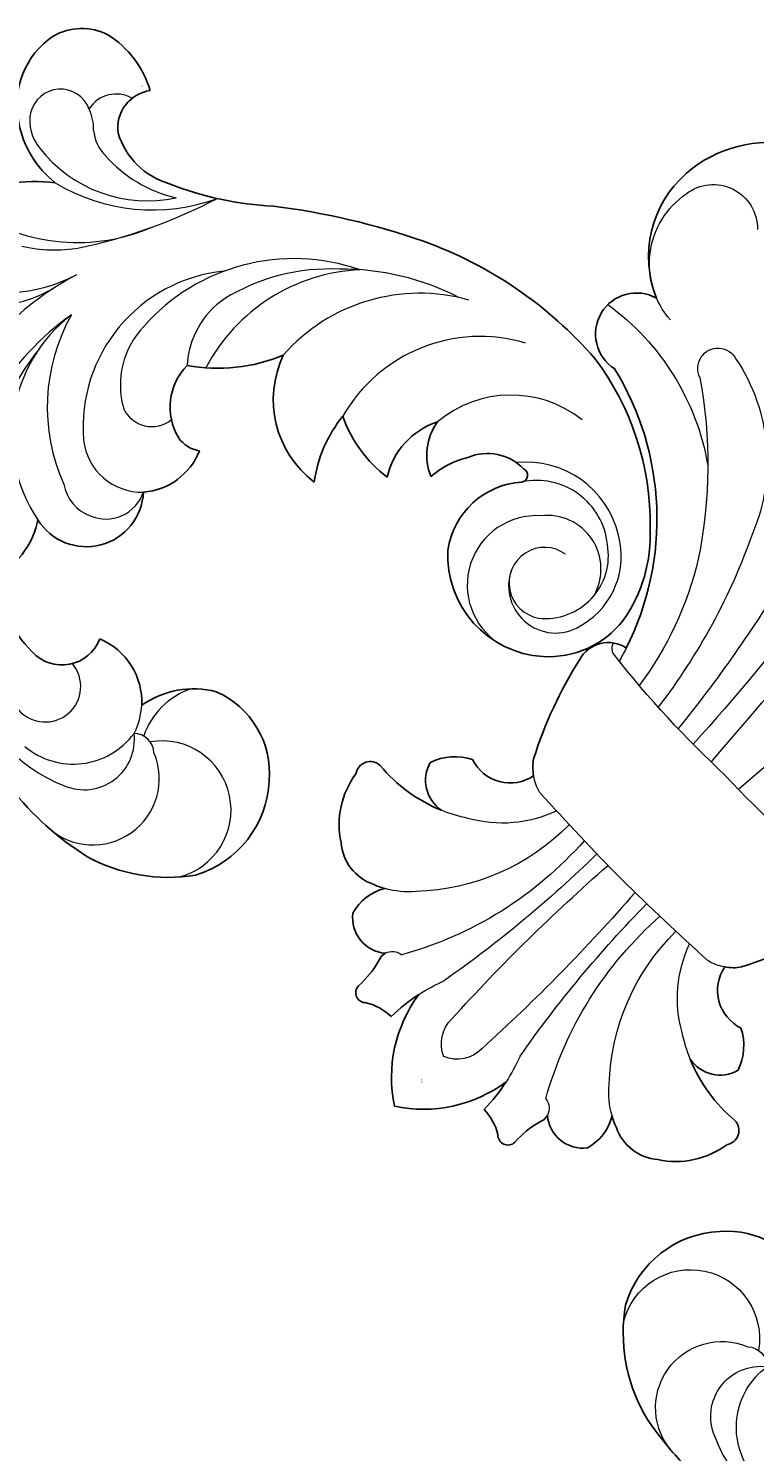
# Model space of a CAD drawing. Units: millimetres. Extents: x 2357 to 10757, y 1109 to 12989.
# Drawn here: x 7649 to 7762, y 10892 to 11112 of the extents above; entities that cross this region are included whole.
import ezdxf

# ---------------------------------------------------------------- set-up
doc = ezdxf.new("R2010")
doc.units = ezdxf.units.MM
doc.layers.add('H&K Decorate detail1', color=251, linetype='Continuous', lineweight=5)
doc.styles.get("Standard").update_dxf_attribs({"font": 'arial.ttf'})

# ---------------------------------------------------------------- blocks, each defined once
blk = doc.blocks.new('WD-28L')
for centre, radius, start, end in [((52.74, 83.98), 26.05, 92.9048, 131.2563), ((51.03, 62.7), 47.3, 70.1632, 89.5263), ((47.58, 92.93), 16.05, 138.4672, 209.1151), ((73.64, 81.48), 6.26, 74.2694, 191.0123), ((72.07, 71.69), 16.14, 30.4769, 78.2909), ((45.88, 91.38), 13.81, 206.9454, 278.0452), ((43.58, 91.15), 14.1, 287.4631, 336.8023), ((65.78, 90.7), 10.56, 208.9032, 279.3936), ((97.06, 74.1), 12.5, 152.4514, 200.8098), ((81.48, 61.68), 8.88, 63.9521, 209.1454), ((79.77, 49.12), 10.22, 126.2904, 190.0722), ((14.62, 33.43), 14.71, 118.514, 173.4469), ((15.09, 32.57), 15.69, 28.7015, 118.5465), ((71.62, 43.01), 4.72, 66.1814, 113.8186), ((69.34, 39.12), 9.21, 347.2869, 63.0263), ((50.44, 26.02), 16.16, 6.5534, 84.298), ((32.87, 33.68), 20.94, 352.848, 23.718), ((17.52, 35.18), 12.36, 305.4565, 23.4694), ((31.65, 31.65), 11.81, 320.0387, 18.9873), ((40.7, 14.78), 20.82, 51.5303, 84.172), ((87.8, 12.72), 26.15, 111.2376, 144.5981), ((22.97, 33.68), 23.01, 176.4419, 214.5965), ((99.38, 47.93), 26.63, 294.9961, 326.3223), ((23.91, 35.96), 13.85, 315.5776, 342.4507), ((31.87, 24.66), 8.85, 356.1493, 53.6985), ((25.35, 24.28), 1.06, 128.4325, 279.06), ((27.46, 30.74), 7.75, 255.4561, 324.7842), ((108.99, 8.55), 15.34, 41.9932, 83.8481), ((40.35, 42.37), 42.34, 210.9172, 248.9827), ((111.3, 9.92), 12.71, 335.5723, 44.3723), ((104.85, -36.11), 51.57, 100.4407, 118.8552), ((98.66, 3.25), 11.79, 48.8331, 105.5349), ((101.93, 8.39), 5.83, 309.6454, 39.7162), ((33.19, 110.34), 111.56, 282.4904, 294.788), ((115.09, 8.78), 8.81, 274.6146, 332.1305), ((43.98, 63.57), 63.57, 252.7834, 282.1091), ((115.86, 15.29), 15.29, 228.1653, 269.7776)]:
    blk.add_arc(centre, radius, start, end)
at = {"layer": 'H&K Decorate detail1'}
for centre, radius, start, end in [((56.98, 99.24), 10.29, 79.254, 234.7817), ((45.32, 97.74), 10.72, 135.7875, 311.5029), ((61.34, 94.8), 7.81, 98.8886, 218.704), ((64.73, 78.73), 24.22, 45.263, 100.9382), ((66.9, 89.01), 11.68, 81.7134, 175.5344), ((70.8, 91), 5.51, 73.6444, 251.8841), ((58.81, 56.3), 42.23, 337.1141, 71.2896), ((53.64, 92.61), 3.14, 214.455, 300.9463), ((42.42, 86.82), 11.64, 320.6559, 13.1593), ((65.78, 90.7), 10.56, 184.263, 208.9032), ((63.05, 51.58), 36.42, 352.9368, 50.9913), ((75.65, 48.18), 23.57, 339.3733, 65.628), ((79.75, 58.73), 6.18, 98.7653, 192.8397), ((80.11, 58.63), 6.34, 41.256, 101.9041), ((68.69, 38.7), 29.04, 2.3182, 56.1194), ((78.73, 49.81), 9.06, 37.9982, 123.5419), ((66.38, 40.92), 24.27, 307.4674, 36.5796), ((62.56, 56.63), 43.91, 329.3066, 358.3621), ((80.52, 43.94), 4.82, 56.6607, 160.7359), ((14.29, 37.47), 10.77, 298.169, 89.4338), ((74.41, 38.22), 13.09, 347.9206, 48.0471), ((122.11, 21.14), 25.41, 102.1509, 149.024), ((120.11, 28.46), 20.18, 123.1769, 152.5139), ((11.71, 36.02), 7.3, 12.7926, 157.3277), ((13.41, 36.54), 5.52, 265.7347, 111.9641), ((15.54, 32.85), 9.76, 115.4138, 221.9471), ((15.99, 33.24), 12.35, 153.0877, 227.0509), ((47.3, 33.82), 28.42, 304.36, 4.1254), ((56.58, 40.7), 31.08, 282.5595, 350.3411), ((66.64, 30.66), 13.34, 336.17, 28.799), ((14.19, 34.49), 8.33, 182.3214, 308.5702), ((118.38, 4.79), 29.5, 88.8394, 145.1395), ((117.26, 13.24), 22.89, 108.847, 131.301), ((29.09, 30.19), 24.57, 285.2363, 2.076), ((159.99, -30.16), 83.76, 133.6643, 149.29), ((38.66, 32.54), 28.22, 286.1431, 350.4687), ((17.03, 33.11), 11.08, 217.8096, 313.7268), ((51.05, 39.13), 31.06, 298.9433, 333.4974), ((17.96, 34.63), 14.72, 225.1005, 307.8144), ((23.83, 29.61), 17.76, 263.4943, 341.7986), ((110.96, -5.42), 29.22, 90.6507, 141.8855), ((108.13, 0.69), 21.14, 69.4571, 133.9732), ((113.58, 14.38), 6.42, 20.2362, 72.0994), ((100.19, -3.74), 20.77, 73.0063, 108.9221), ((104.79, 9.9), 6.38, 37.2861, 76.7119), ((115.09, 15.08), 4.75, 232.3674, 18.6606), ((116.15, 17.36), 7.23, 209.7212, 236.7651), ((44.88, 45.4), 39.61, 274.5783, 302.3707), ((107.27, 11.31), 4.92, 271.6841, 359.9496)]:
    blk.add_arc(centre, radius, start, end, dxfattribs=at)
at = {"insert": (106.95, 4.15), "char_height": 0.1, "width": 0.6972, "attachment_point": 1}
blk.add_mtext('{\\fﾲￓﾩ\ufffaￅ￩|b0|i0|c136|p49;Good Ware}', dxfattribs=at)
blk = doc.blocks.new('WC-6322L')
for centre, radius, start, end in [((50.56, 132.91), 19.22, 3.7663, 57.9043), ((52.59, 133.02), 17.19, 293.039, 3.8387), ((57.59, 111.08), 6.36, 257.2212, 74.2764), ((66.54, 61.61), 44.48, 103.4567, 161.7787), ((23.35, 70.62), 4.99, 343.1953, 79.2431), ((34.85, 83.52), 65.61, 192.6312, 207.5192), ((-35.89, 83.52), 65.61, 332.4808, 347.3688), ((-17.12, 57.55), 7.58, 214.978, 235.1972), ((16.08, 57.55), 7.58, 305.1719, 325.022), ((-27.85, 52.56), 6.47, 251.0386, 349.3142), ((26.81, 52.56), 6.47, 190.6858, 288.9614), ((-26.05, 38.65), 8.71, 116.6229, 160.9593), ((25, 38.65), 8.71, 19.0407, 63.3771), ((-28.85, 43), 5.64, 195.4515, 280.4879), ((27.81, 43), 5.64, 259.5121, 344.5485), ((-39.38, 33.41), 2.24, 90.7955, 216.0372), ((-37.24, 59.7), 24.15, 264.8404, 292.9431), ((36.2, 59.7), 24.15, 247.0569, 275.1596), ((38.34, 33.41), 2.24, 323.9628, 89.2045), ((-28.18, 33.99), 13.15, 188.3089, 237.3905), ((27.14, 33.99), 13.15, 302.6095, 351.6911), ((-30.41, 28.61), 7.48, 229.572, 295.3341), ((-32, 34.4), 13.44, 290.8993, 299.1332), ((-18.87, 18.69), 7.7, 148.8862, 196.8206), ((17.83, 18.69), 7.7, 343.1794, 31.1138), ((30.96, 34.4), 13.44, 240.8668, 249.1007), ((29.37, 28.61), 7.48, 244.6659, 310.428), ((-21.88, 19.81), 5.5, 217.5371, 310.3346), ((-16.16, 15.02), 2.23, 164.5425, 206.1555), ((15.12, 15.02), 2.23, 333.8445, 15.4575), ((20.83, 19.81), 5.5, 229.6654, 322.4629), ((-32.68, 10.1), 15.04, 356.2453, 15.185), ((18.21, 8.75), 28.94, 167.9729, 178.8361), ((11.22, 17.93), 21.55, 188.3924, 236.9812), ((-12.27, 17.93), 21.55, 303.0188, 351.6076), ((-19.25, 8.75), 28.94, 1.1942, 12.0271), ((31.64, 10.1), 15.04, 164.815, 183.7547), ((-16.13, 9.15), 1.55, 181.4391, 318.6245), ((-10.36, 0.18), 9.18, 92.3113, 120.0951), ((9.32, 0.18), 9.18, 59.9049, 87.6887), ((15.08, 9.15), 1.55, 221.3755, 358.5609)]:
    blk.add_arc(centre, radius, start, end)
at = {"layer": 'H&K Decorate detail1'}
for centre, radius, start, end in [((1076.37, 160.76), 1083.49, 179.56899, 184.68135), ((-1077.41, 160.76), 1083.49, 355.31865, 0.43101), ((60.72, 131.06), 6.84, 7.0546, 135.9139), ((305.79, 58.58), 299.68, 166.0786, 177.373), ((54.54, 129.5), 13.19, 273.833, 10.4898), ((49.53, 91.18), 28.63, 101.4054, 157.7253), ((44.87, 116.24), 3.16, 288.4118, 108.4859), ((87.23, 52.82), 73.22, 124.3969, 146.571), ((57.86, 72.72), 38.92, 80.9864, 125.3183), ((110.77, 59.98), 97.28, 154.391, 172.5735), ((212.15, 51.67), 203.44, 165.9295, 174.1591), ((71, 65.39), 52.77, 148.2437, 171.8671), ((66.54, 61.61), 44.48, 161.7787, 164.7535), ((-6.23, 243.43), 171.12, 263.4464, 271.9124), ((5.19, 243.43), 171.12, 268.0876, 276.5536), ((24.55, 75.2), 1.78, 275.5138, 342.8328), ((-17.12, 57.55), 7.58, 235.1972, 255.4165), ((16.08, 57.55), 7.58, 284.5835, 305.1719), ((-33.67, 56.68), 19.72, 299.3293, 340.3077), ((-46.91, 49.61), 34.69, 316.6345, 0.52), ((3.72, 495.52), 445.89, 267.0753, 269.4552), ((-67.23, 46.13), 58.53, 330.4392, 3.6134), ((-192.47, 51.54), 186.49, 349.992, 359.4489), ((284.47, 30.07), 288.63, 176.101, 182.8493), ((-4.76, 495.52), 445.89, 270.5448, 272.9247), ((-285.51, 30.07), 288.63, 357.1507, 3.899), ((191.43, 51.54), 186.49, 180.5511, 190.008), ((66.19, 46.13), 58.53, 176.3866, 209.5608), ((45.86, 49.61), 34.69, 179.48, 223.3655), ((32.63, 56.68), 19.72, 199.6923, 240.6707), ((-37.24, 59.7), 24.15, 292.9431, 303.2103), ((36.2, 59.7), 24.15, 236.7897, 247.0569), ((-32, 34.4), 13.44, 299.1332, 320.1322), ((30.96, 34.4), 13.44, 219.8678, 240.8668), ((18.21, 8.75), 28.94, 158.9986, 167.9729), ((-19.25, 8.75), 28.94, 12.0271, 21.0014), ((-16.16, 15.02), 2.23, 94.1181, 164.5425), ((1.46, 15.6), 5.26, 178.6472, 247.9378), ((-2.5, 15.6), 5.26, 292.0622, 1.3528), ((15.12, 15.02), 2.23, 15.4575, 85.8819)]:
    blk.add_arc(centre, radius, start, end, dxfattribs=at)
at = {"insert": (-1.04, 5.82), "char_height": 0.1486, "width": 1.0358, "attachment_point": 1}
blk.add_mtext('{\\fﾲￓﾩ\ufffaￅ￩|b0|i0|c136|p49;Good Ware}', dxfattribs=at)

msp = doc.modelspace()

# ---------------------------------------------------------------- block references
at = {"xscale": -1}
for name, p, rotation in [('WC-6322L', (7705.86, 10945.79), 315), ('WD-28L', (7811.24, 10999.28), 121.802755205077)]:
    msp.add_blockref(name, p, dxfattribs=dict(at, rotation=rotation))
at = {"rotation": 148.1972447949231}
msp.add_blockref('WD-28L', (7760.08, 11050.44), dxfattribs=at)

doc.saveas('drawing.dxf')
